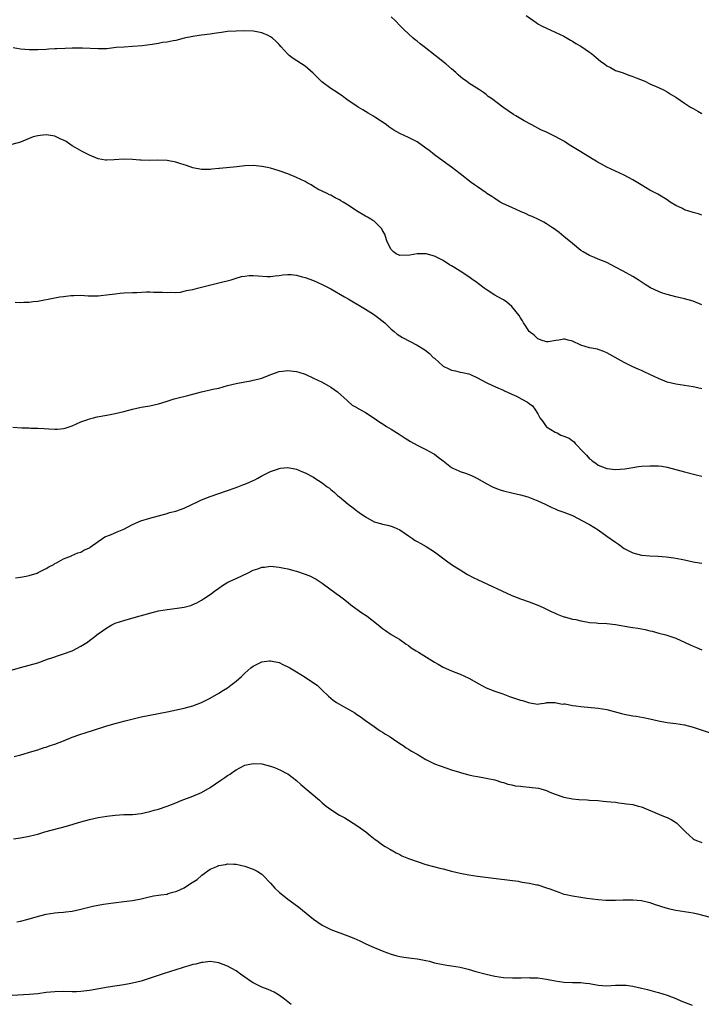
# Model space of a CAD drawing. Units: inches. Extents: x 2601000 to 2604000, y 1536000 to 1539000.
# Drawn here: x 2601449 to 2601607, y 1537009 to 1537237 of the extents above; entities that cross this region are included whole.
import ezdxf

# ---------------------------------------------------------------- set-up
doc = ezdxf.new("R2010")
doc.units = ezdxf.units.IN
doc.header["$MEASUREMENT"] = 0
doc.layers.add('LD26011536_10ft', color=132, linetype='Continuous')

msp = doc.modelspace()

# ---------------------------------------------------------------- linework, layer by layer
at = {"layer": 'LD26011536_10ft'}
for points, elevation in [([(2601607, 1537191.99), (2601606.25, 1537192.25), (2601605, 1537192.59), (2601603, 1537193.22), (2601602.53, 1537193.47), (2601601, 1537194.21), (2601599.7, 1537195), (2601599, 1537195.49), (2601596.79, 1537196.79), (2601595, 1537197.77), (2601592.98, 1537199), (2601591, 1537200.14), (2601589, 1537201.23), (2601587, 1537202.17), (2601585, 1537203.06), (2601583.76, 1537203.76), (2601583, 1537204.14), (2601582.49, 1537204.49), (2601581.62, 1537205), (2601579, 1537206.67), (2601576.29, 1537208.29), (2601575.16, 1537209), (2601573, 1537210.19), (2601571, 1537211.19), (2601569.72, 1537211.72), (2601569, 1537212.15), (2601568.42, 1537212.42), (2601567.46, 1537213), (2601565.84, 1537213.84), (2601563.93, 1537215), (2601563.33, 1537215.33), (2601562.11, 1537216.11), (2601560.85, 1537217), (2601558.22, 1537219), (2601557.5, 1537219.5), (2601557, 1537219.91), (2601556.36, 1537220.36), (2601555.45, 1537221), (2601553, 1537222.59), (2601552.43, 1537223), (2601551.59, 1537223.58), (2601550.51, 1537224.51), (2601549.99, 1537225), (2601549, 1537225.87), (2601547.68, 1537227), (2601547, 1537227.53), (2601546.19, 1537228.19), (2601545.19, 1537229), (2601542.61, 1537231), (2601541.69, 1537231.69), (2601541, 1537232.26), (2601540.58, 1537232.58), (2601540.09, 1537233), (2601539, 1537233.96), (2601537.9, 1537235), (2601537.45, 1537235.45), (2601537, 1537235.96), (2601535.99, 1537237), (2601535, 1537237.92)], 7840), ([(2601566.28, 1537238.28), (2601568.6, 1537236.6), (2601569, 1537236.34), (2601569.86, 1537235.86), (2601571, 1537235.27), (2601573, 1537234.41), (2601575, 1537233.45), (2601576.54, 1537232.54), (2601577, 1537232.32), (2601577.78, 1537231.78), (2601579, 1537231.12), (2601581, 1537229.74), (2601581.41, 1537229.41), (2601581.96, 1537229), (2601582.52, 1537228.52), (2601583, 1537228.15), (2601583.6, 1537227.6), (2601584.46, 1537227), (2601585, 1537226.59), (2601585.83, 1537226.17), (2601587, 1537225.52), (2601588.53, 1537225), (2601590.35, 1537224.35), (2601591, 1537224.13), (2601591.79, 1537223.79), (2601593.8, 1537223), (2601595, 1537222.42), (2601597, 1537221.53), (2601598.15, 1537221), (2601599, 1537220.55), (2601599.94, 1537219.94), (2601601, 1537219.29), (2601603, 1537217.91), (2601604.38, 1537217), (2601605, 1537216.65), (2601606.09, 1537216.09), (2601607, 1537215.54)], 7850), ([(2601607, 1537171.19), (2601605, 1537172), (2601603, 1537172.57), (2601601, 1537173.04), (2601599, 1537173.57), (2601597.9, 1537173.9), (2601597, 1537174.25), (2601595.15, 1537175.15), (2601593.91, 1537175.91), (2601592.25, 1537177), (2601591, 1537177.76), (2601588.79, 1537179), (2601587, 1537179.94), (2601584.96, 1537180.96), (2601583, 1537181.78), (2601582.13, 1537182.13), (2601581, 1537182.63), (2601579.47, 1537183.47), (2601579, 1537183.78), (2601577, 1537185.37), (2601575.04, 1537187), (2601573.92, 1537187.92), (2601572.77, 1537188.77), (2601572.43, 1537189), (2601571, 1537189.97), (2601570.35, 1537190.35), (2601569, 1537191.04), (2601567.65, 1537191.65), (2601567, 1537191.9), (2601566.25, 1537192.25), (2601565, 1537192.78), (2601563, 1537193.72), (2601561, 1537194.62), (2601560.25, 1537195), (2601559, 1537195.82), (2601558.3, 1537196.3), (2601557.2, 1537197), (2601557, 1537197.15), (2601555, 1537198.49), (2601554.29, 1537199), (2601553.55, 1537199.55), (2601551, 1537201.55), (2601549, 1537203.09), (2601547.88, 1537203.88), (2601545, 1537205.98), (2601543.68, 1537207), (2601543.29, 1537207.29), (2601543, 1537207.52), (2601541, 1537208.92), (2601539, 1537209.96), (2601537, 1537210.92), (2601535.63, 1537211.63), (2601534.47, 1537212.47), (2601533.78, 1537213), (2601531.45, 1537214.55), (2601530.76, 1537215), (2601529.63, 1537215.63), (2601528.39, 1537216.39), (2601527.32, 1537217), (2601527, 1537217.2), (2601525, 1537218.57), (2601524.4, 1537219), (2601523.62, 1537219.62), (2601523, 1537219.99), (2601522.43, 1537220.43), (2601521, 1537221.31), (2601518.88, 1537222.88), (2601517.86, 1537223.86), (2601516.86, 1537224.86), (2601515, 1537226.47), (2601512.25, 1537228.25), (2601511.32, 1537229), (2601511, 1537229.3), (2601510.17, 1537230.17), (2601509.48, 1537231), (2601509, 1537231.54), (2601508.26, 1537232.26), (2601507.43, 1537233), (2601507, 1537233.32), (2601506.43, 1537233.57), (2601505, 1537234.25), (2601503.47, 1537234.53), (2601503, 1537234.63), (2601501, 1537234.68), (2601499, 1537234.63), (2601497, 1537234.5), (2601495.66, 1537234.34), (2601495, 1537234.22), (2601493.93, 1537234.07), (2601493, 1537233.9), (2601491, 1537233.68), (2601490.41, 1537233.59), (2601489, 1537233.41), (2601486.96, 1537232.96), (2601485, 1537232.48), (2601484.4, 1537232.4), (2601483, 1537232.09), (2601481.96, 1537231.96), (2601481, 1537231.78), (2601479.55, 1537231.55), (2601477.21, 1537231.21), (2601475.02, 1537231.02), (2601473.06, 1537230.94), (2601471.21, 1537230.79), (2601469, 1537230.54), (2601467, 1537230.49), (2601463.35, 1537230.65), (2601461, 1537230.66), (2601459.37, 1537230.63), (2601457.46, 1537230.54), (2601457, 1537230.49), (2601455.6, 1537230.4), (2601455, 1537230.34), (2601453, 1537230.27), (2601451.72, 1537230.28), (2601451, 1537230.3), (2601449, 1537230.43), (2601447.29, 1537230.71)], 7830), ([(2601607, 1537151.7), (2601605, 1537152.14), (2601603, 1537152.47), (2601601, 1537152.78), (2601600.01, 1537153), (2601599, 1537153.26), (2601597, 1537154.06), (2601595, 1537155), (2601593.67, 1537155.67), (2601593, 1537155.92), (2601592.28, 1537156.28), (2601591, 1537156.81), (2601589, 1537157.78), (2601585, 1537160.04), (2601584.33, 1537160.33), (2601583, 1537160.82), (2601582.86, 1537160.86), (2601581, 1537161.24), (2601579, 1537161.85), (2601577, 1537162.79), (2601576.06, 1537163), (2601575.22, 1537163.22), (2601575, 1537163.25), (2601573.83, 1537163), (2601573.13, 1537162.87), (2601571.37, 1537162.63), (2601571, 1537162.6), (2601569.74, 1537163), (2601569.23, 1537163.23), (2601569, 1537163.3), (2601568.13, 1537164.13), (2601567, 1537165.03), (2601566.22, 1537166.22), (2601565.65, 1537167), (2601565.46, 1537167.46), (2601565, 1537168.17), (2601564.69, 1537168.69), (2601563, 1537170.82), (2601561.78, 1537171.78), (2601561, 1537172.3), (2601560.56, 1537172.56), (2601559, 1537173.45), (2601557, 1537174.69), (2601556.55, 1537175), (2601554.56, 1537176.56), (2601553.95, 1537177), (2601553, 1537177.65), (2601551, 1537178.95), (2601549.72, 1537179.72), (2601549, 1537180.2), (2601548.48, 1537180.48), (2601547, 1537181.44), (2601546.11, 1537181.89), (2601545, 1537182.49), (2601543.12, 1537183), (2601543, 1537183.03), (2601541, 1537183), (2601539.32, 1537182.68), (2601537, 1537182.61), (2601536.14, 1537183), (2601535.49, 1537183.49), (2601535, 1537184.01), (2601534.41, 1537185), (2601533.96, 1537186.04), (2601533.65, 1537187), (2601533.53, 1537187.53), (2601533, 1537188.4), (2601532.8, 1537188.8), (2601531, 1537190.55), (2601530.75, 1537190.75), (2601530.3, 1537191), (2601529.5, 1537191.5), (2601529, 1537191.76), (2601526.95, 1537192.95), (2601525, 1537194.27), (2601523.87, 1537195), (2601523.32, 1537195.32), (2601523, 1537195.51), (2601521.99, 1537195.99), (2601521, 1537196.58), (2601520.7, 1537196.7), (2601520.12, 1537197), (2601518, 1537198), (2601517, 1537198.64), (2601516.39, 1537199), (2601515.47, 1537199.47), (2601515, 1537199.74), (2601513, 1537200.71), (2601511, 1537201.54), (2601509, 1537202.25), (2601507, 1537202.84), (2601506.28, 1537203), (2601505, 1537203.26), (2601503, 1537203.44), (2601501, 1537203.37), (2601499.17, 1537203.17), (2601495.19, 1537202.81), (2601495, 1537202.77), (2601493.36, 1537202.64), (2601493, 1537202.57), (2601491.43, 1537202.57), (2601491, 1537202.55), (2601489, 1537202.92), (2601487.48, 1537203.48), (2601487, 1537203.62), (2601485.96, 1537203.96), (2601485, 1537204.24), (2601483, 1537204.62), (2601480.7, 1537204.7), (2601479, 1537204.63), (2601477, 1537204.67), (2601476.69, 1537204.69), (2601475, 1537204.85), (2601473, 1537204.93), (2601470.77, 1537204.77), (2601469, 1537204.71), (2601468.74, 1537204.74), (2601467, 1537205.04), (2601465, 1537205.9), (2601463.32, 1537206.68), (2601462.74, 1537207), (2601461.67, 1537207.67), (2601461, 1537208), (2601460.44, 1537208.44), (2601459.62, 1537209), (2601459, 1537209.37), (2601458.39, 1537209.61), (2601457, 1537210.3), (2601455.52, 1537210.48), (2601455, 1537210.61), (2601453.59, 1537210.41), (2601453, 1537210.35), (2601451.91, 1537210.09), (2601451, 1537209.72), (2601449, 1537208.87), (2601447, 1537208.32)], 7820), ([(2601447.8, 1537171.8), (2601449, 1537171.73), (2601449.79, 1537171.79), (2601451, 1537171.79), (2601451.94, 1537171.94), (2601453, 1537172.04), (2601457, 1537172.81), (2601458.15, 1537173), (2601459, 1537173.13), (2601460.7, 1537173.3), (2601461, 1537173.34), (2601461.37, 1537173.37), (2601463, 1537173.38), (2601464.71, 1537173.29), (2601467, 1537173.29), (2601469.55, 1537173.55), (2601471, 1537173.75), (2601472.14, 1537173.86), (2601473, 1537173.92), (2601475, 1537174), (2601475.98, 1537174.02), (2601478.2, 1537174.2), (2601479, 1537174.19), (2601479.87, 1537174.13), (2601481.92, 1537174.08), (2601483, 1537174), (2601483.91, 1537174.09), (2601485, 1537174.05), (2601486.13, 1537174.13), (2601487, 1537174.31), (2601487.53, 1537174.47), (2601489, 1537174.75), (2601490.05, 1537175), (2601491, 1537175.27), (2601495, 1537176.26), (2601497.83, 1537177), (2601499, 1537177.36), (2601500.29, 1537177.71), (2601501, 1537177.84), (2601502.05, 1537177.95), (2601503, 1537177.99), (2601504.1, 1537177.91), (2601506.24, 1537177.76), (2601507, 1537177.74), (2601508.1, 1537177.9), (2601509, 1537177.99), (2601509.85, 1537178.15), (2601511, 1537178.22), (2601511.82, 1537178.18), (2601513, 1537178.03), (2601514.31, 1537177.69), (2601515, 1537177.49), (2601517, 1537176.78), (2601519, 1537175.91), (2601519.6, 1537175.6), (2601521, 1537174.85), (2601524.19, 1537173), (2601525, 1537172.55), (2601529, 1537170.16), (2601530.87, 1537169), (2601532.12, 1537168.12), (2601533.52, 1537167), (2601535, 1537165.57), (2601535.68, 1537165), (2601536.37, 1537164.37), (2601537.57, 1537163.57), (2601541, 1537161.86), (2601542.77, 1537160.77), (2601543.89, 1537159.89), (2601544.74, 1537159), (2601545, 1537158.78), (2601547, 1537156.97), (2601548.35, 1537156.35), (2601549, 1537156.01), (2601549.86, 1537155.86), (2601551, 1537155.57), (2601551.5, 1537155.5), (2601553, 1537155.15), (2601553.37, 1537155), (2601555, 1537154.26), (2601557, 1537153.19), (2601558.47, 1537152.47), (2601559, 1537152.27), (2601559.85, 1537151.85), (2601561, 1537151.4), (2601561.26, 1537151.26), (2601563, 1537150.48), (2601564.01, 1537149.99), (2601565.32, 1537149.32), (2601566.59, 1537148.59), (2601567, 1537148.31), (2601567.74, 1537147.74), (2601568.28, 1537147), (2601569, 1537145.91), (2601569.48, 1537145), (2601570.13, 1537144.13), (2601570.91, 1537143), (2601571, 1537142.92), (2601573, 1537141.65), (2601573.49, 1537141.49), (2601574.32, 1537141), (2601574.81, 1537140.81), (2601575, 1537140.72), (2601576.25, 1537140.25), (2601577, 1537139.62), (2601577.43, 1537139.43), (2601577.69, 1537139), (2601579.55, 1537137), (2601580.3, 1537136.3), (2601581, 1537135.47), (2601581.29, 1537135.29), (2601581.62, 1537135), (2601582.45, 1537134.45), (2601583, 1537134.04), (2601585, 1537133.22), (2601587, 1537132.99), (2601589.19, 1537133.19), (2601591, 1537133.48), (2601592.33, 1537133.67), (2601593, 1537133.74), (2601595, 1537133.89), (2601596.17, 1537133.83), (2601597, 1537133.85), (2601597.78, 1537133.78), (2601599, 1537133.54), (2601601, 1537133.01), (2601603, 1537132.43), (2601605.73, 1537131.73), (2601607, 1537131.43)], 7810), ([(2601447.2, 1537142.8), (2601449.33, 1537142.67), (2601451, 1537142.64), (2601451.38, 1537142.62), (2601453, 1537142.6), (2601454.53, 1537142.53), (2601455.57, 1537142.43), (2601457, 1537142.38), (2601457.61, 1537142.39), (2601459, 1537142.54), (2601459.38, 1537142.62), (2601461, 1537143.15), (2601463, 1537144.03), (2601464.59, 1537144.59), (2601465, 1537144.76), (2601465.96, 1537145), (2601466.81, 1537145.19), (2601469, 1537145.59), (2601471, 1537145.98), (2601473, 1537146.45), (2601475, 1537146.98), (2601477, 1537147.45), (2601477.56, 1537147.56), (2601479, 1537147.8), (2601480.03, 1537148.03), (2601481, 1537148.23), (2601482.76, 1537148.76), (2601484.64, 1537149.36), (2601485.59, 1537149.59), (2601487.81, 1537150.19), (2601491, 1537151.03), (2601493, 1537151.44), (2601493.59, 1537151.59), (2601495, 1537151.88), (2601497, 1537152.45), (2601499, 1537152.96), (2601501, 1537153.33), (2601502.43, 1537153.57), (2601503, 1537153.68), (2601504.07, 1537153.93), (2601505, 1537154.18), (2601507.08, 1537155), (2601509, 1537155.72), (2601509.79, 1537155.79), (2601511, 1537155.98), (2601513, 1537155.72), (2601513.56, 1537155.56), (2601515, 1537155.08), (2601517, 1537154.21), (2601519, 1537153.21), (2601521, 1537152.06), (2601522.55, 1537151), (2601524.79, 1537149), (2601525, 1537148.77), (2601525.95, 1537147.95), (2601527, 1537147.35), (2601527.2, 1537147.2), (2601527.61, 1537147), (2601529, 1537146.22), (2601531, 1537144.92), (2601532.14, 1537144.14), (2601533.34, 1537143.34), (2601533.87, 1537143), (2601535, 1537142.32), (2601536.82, 1537141.18), (2601538.24, 1537140.24), (2601539.48, 1537139.48), (2601541, 1537138.65), (2601543, 1537137.66), (2601544.71, 1537136.71), (2601545, 1537136.53), (2601545.89, 1537135.89), (2601547, 1537134.99), (2601549, 1537133.46), (2601549.31, 1537133.31), (2601550.69, 1537132.69), (2601551, 1537132.57), (2601552.19, 1537132.19), (2601553.62, 1537131.62), (2601555, 1537130.92), (2601557, 1537129.79), (2601558.51, 1537129), (2601559, 1537128.77), (2601560.29, 1537128.29), (2601561, 1537128.06), (2601563, 1537127.56), (2601565, 1537127.11), (2601566.65, 1537126.65), (2601569, 1537125.75), (2601570.72, 1537125), (2601572.23, 1537124.23), (2601573, 1537123.91), (2601573.61, 1537123.61), (2601575, 1537123.13), (2601577, 1537122.32), (2601578.35, 1537121.65), (2601580.5, 1537120.5), (2601581, 1537120.26), (2601583, 1537119), (2601585, 1537117.55), (2601587, 1537116.16), (2601587.72, 1537115.72), (2601589, 1537114.72), (2601591, 1537113.67), (2601593, 1537113.18), (2601595, 1537113), (2601596.89, 1537112.89), (2601598.75, 1537112.75), (2601600.54, 1537112.54), (2601602.23, 1537112.23), (2601603, 1537112.04), (2601605, 1537111.58), (2601605.49, 1537111.49), (2601607, 1537111.27)], 7800), ([(2601447.88, 1537107.88), (2601449, 1537108.04), (2601450.29, 1537108.29), (2601451, 1537108.45), (2601452.84, 1537109), (2601453.12, 1537109.12), (2601455, 1537110.08), (2601455.58, 1537110.42), (2601456.72, 1537111), (2601457, 1537111.18), (2601457.36, 1537111.36), (2601459, 1537112.3), (2601460.8, 1537113), (2601460.93, 1537113.07), (2601462.33, 1537113.67), (2601463, 1537113.88), (2601463.72, 1537114.28), (2601465, 1537114.87), (2601465.2, 1537115), (2601467, 1537116.34), (2601468.03, 1537117), (2601468.6, 1537117.4), (2601469.88, 1537117.88), (2601471.44, 1537118.56), (2601472.58, 1537119), (2601473, 1537119.19), (2601475, 1537120.29), (2601476.89, 1537121.11), (2601479, 1537121.75), (2601481, 1537122.28), (2601483, 1537122.83), (2601483.55, 1537123), (2601485, 1537123.36), (2601487, 1537124.02), (2601490.37, 1537125.63), (2601491, 1537125.95), (2601493, 1537126.77), (2601497, 1537128.17), (2601498.76, 1537128.76), (2601499.43, 1537129), (2601500.56, 1537129.44), (2601501, 1537129.58), (2601501.98, 1537130.02), (2601503, 1537130.44), (2601503.37, 1537130.63), (2601504.08, 1537131), (2601505, 1537131.55), (2601506.09, 1537132.09), (2601507, 1537132.56), (2601508.82, 1537133.18), (2601509, 1537133.24), (2601509.28, 1537133.28), (2601511, 1537133.45), (2601513, 1537133.07), (2601514.44, 1537132.44), (2601515, 1537132.22), (2601517, 1537131.19), (2601517.31, 1537131), (2601519, 1537129.91), (2601520.17, 1537129), (2601520.65, 1537128.65), (2601521, 1537128.34), (2601521.76, 1537127.76), (2601522.54, 1537127), (2601523, 1537126.66), (2601524.99, 1537125), (2601526.15, 1537124.15), (2601527, 1537123.43), (2601527.26, 1537123.26), (2601527.54, 1537123), (2601529, 1537122), (2601531, 1537120.89), (2601532.47, 1537120.47), (2601533, 1537120.3), (2601534.09, 1537120.09), (2601535, 1537119.84), (2601535.61, 1537119.61), (2601537, 1537119), (2601539, 1537117.59), (2601539.95, 1537117), (2601540.56, 1537116.56), (2601541, 1537116.3), (2601541.83, 1537115.83), (2601543.13, 1537115.13), (2601545, 1537113.93), (2601547.83, 1537111.83), (2601549, 1537111.02), (2601550.21, 1537110.21), (2601551, 1537109.72), (2601552.69, 1537108.69), (2601553.98, 1537107.98), (2601555, 1537107.47), (2601563, 1537103.76), (2601563.56, 1537103.56), (2601565, 1537103.01), (2601567, 1537102.36), (2601569, 1537101.57), (2601570.24, 1537101), (2601572.09, 1537100.09), (2601573, 1537099.67), (2601573.47, 1537099.47), (2601575, 1537098.89), (2601575.14, 1537098.86), (2601577, 1537098.32), (2601577.79, 1537098.21), (2601579, 1537097.89), (2601580.28, 1537097.72), (2601581, 1537097.56), (2601582.56, 1537097.44), (2601583, 1537097.39), (2601585, 1537097.31), (2601587, 1537097.11), (2601590.49, 1537096.49), (2601591, 1537096.39), (2601592.2, 1537096.2), (2601593, 1537096.05), (2601593.88, 1537095.88), (2601595, 1537095.64), (2601595.52, 1537095.52), (2601597.09, 1537095.09), (2601598.65, 1537094.65), (2601601, 1537093.87), (2601604.35, 1537092.35), (2601605, 1537092.03), (2601605.76, 1537091.76), (2601607, 1537091.24)], 7790), ([(2601445, 1537085.95), (2601449, 1537087.09), (2601451, 1537087.63), (2601453, 1537088.2), (2601455.29, 1537089), (2601456.54, 1537089.46), (2601458.04, 1537089.96), (2601459, 1537090.25), (2601461, 1537091), (2601463, 1537092.05), (2601464.56, 1537093), (2601465, 1537093.33), (2601465.94, 1537094.06), (2601467, 1537094.9), (2601469, 1537096.34), (2601470.21, 1537097), (2601471, 1537097.37), (2601473, 1537098.02), (2601475.34, 1537098.66), (2601479, 1537099.74), (2601481, 1537100.24), (2601483, 1537100.59), (2601484.8, 1537100.8), (2601487, 1537101.11), (2601488.49, 1537101.51), (2601489, 1537101.68), (2601489.9, 1537102.1), (2601491, 1537102.68), (2601491.49, 1537103), (2601493, 1537104), (2601494.28, 1537105), (2601494.72, 1537105.28), (2601495, 1537105.52), (2601495.85, 1537106.15), (2601497.09, 1537106.91), (2601499, 1537107.76), (2601500.47, 1537108.47), (2601501.65, 1537109), (2601503, 1537109.68), (2601504.03, 1537109.97), (2601505, 1537110.36), (2601505.6, 1537110.4), (2601507, 1537110.58), (2601509, 1537110.4), (2601510.13, 1537110.13), (2601511, 1537109.98), (2601512.4, 1537109.6), (2601513, 1537109.42), (2601515, 1537108.75), (2601516.24, 1537108.24), (2601517, 1537107.88), (2601517.58, 1537107.58), (2601518.48, 1537107), (2601519, 1537106.64), (2601522.24, 1537104.24), (2601523, 1537103.72), (2601523.89, 1537103), (2601525, 1537102.17), (2601525.63, 1537101.63), (2601526.78, 1537100.78), (2601527, 1537100.64), (2601527.97, 1537099.97), (2601529.4, 1537099), (2601531.96, 1537097), (2601533, 1537096.13), (2601533.65, 1537095.65), (2601535, 1537094.77), (2601537, 1537093.56), (2601538.49, 1537092.49), (2601539, 1537092.18), (2601539.65, 1537091.65), (2601540.79, 1537091), (2601541.34, 1537090.66), (2601545, 1537088.36), (2601545.87, 1537087.87), (2601547, 1537087.21), (2601549, 1537086.3), (2601549.97, 1537085.97), (2601551, 1537085.57), (2601553, 1537084.63), (2601555.29, 1537083.29), (2601557, 1537082.39), (2601559, 1537081.61), (2601560.86, 1537081), (2601562.41, 1537080.41), (2601565, 1537079.5), (2601565.42, 1537079.42), (2601566.84, 1537079), (2601567.12, 1537078.88), (2601569, 1537078.6), (2601569.31, 1537078.69), (2601571, 1537078.95), (2601571.03, 1537078.97), (2601573, 1537079), (2601574.64, 1537078.63), (2601575, 1537078.68), (2601575.35, 1537078.65), (2601577, 1537078.31), (2601577.77, 1537078.23), (2601579, 1537078.03), (2601583, 1537077.69), (2601585, 1537077.34), (2601588.42, 1537076.42), (2601589, 1537076.29), (2601591, 1537075.91), (2601591.82, 1537075.82), (2601593.52, 1537075.52), (2601595, 1537075.21), (2601597, 1537074.74), (2601599, 1537074.36), (2601601, 1537074.12), (2601602.04, 1537073.96), (2601603, 1537073.79), (2601605, 1537073.27), (2601609, 1537071.93)], 7780), ([(2601447.53, 1537066.47), (2601449.11, 1537066.89), (2601451.66, 1537067.66), (2601453, 1537068.04), (2601454.53, 1537068.53), (2601455, 1537068.66), (2601455.92, 1537069), (2601457, 1537069.35), (2601459, 1537070.12), (2601461, 1537070.94), (2601463, 1537071.65), (2601463.98, 1537071.98), (2601468.58, 1537073.42), (2601469, 1537073.57), (2601471, 1537074.16), (2601473.26, 1537074.74), (2601477, 1537075.64), (2601483, 1537076.85), (2601487, 1537077.7), (2601489, 1537078.22), (2601491, 1537078.98), (2601493, 1537080), (2601495, 1537081.15), (2601496.11, 1537081.89), (2601497, 1537082.41), (2601497.81, 1537083), (2601499, 1537083.92), (2601500.24, 1537085), (2601501, 1537085.76), (2601502.46, 1537087), (2601503, 1537087.43), (2601505, 1537088.41), (2601506.65, 1537088.65), (2601507, 1537088.69), (2601509, 1537088.25), (2601509.83, 1537087.83), (2601511, 1537087.28), (2601511.45, 1537087), (2601513, 1537086.08), (2601515, 1537084.86), (2601517, 1537083.58), (2601517.79, 1537083), (2601519, 1537081.89), (2601520.45, 1537080.45), (2601521, 1537079.97), (2601521.53, 1537079.53), (2601522.33, 1537079), (2601523.9, 1537078.1), (2601525.32, 1537077.32), (2601526.56, 1537076.56), (2601527, 1537076.25), (2601527.75, 1537075.75), (2601529, 1537074.84), (2601531, 1537073.42), (2601531.65, 1537073), (2601532.44, 1537072.44), (2601533, 1537072.11), (2601533.63, 1537071.63), (2601534.71, 1537071), (2601535.51, 1537070.49), (2601537, 1537069.47), (2601537.75, 1537069), (2601538.49, 1537068.49), (2601539, 1537068.19), (2601539.73, 1537067.73), (2601540.99, 1537067), (2601543, 1537065.75), (2601544.55, 1537065), (2601545, 1537064.8), (2601546.32, 1537064.32), (2601549, 1537063.41), (2601550.84, 1537062.84), (2601551.32, 1537062.68), (2601553, 1537062.23), (2601553.98, 1537062.02), (2601555, 1537061.82), (2601557, 1537061.48), (2601557.38, 1537061.38), (2601559, 1537061.04), (2601560.55, 1537060.55), (2601561, 1537060.45), (2601562.05, 1537060.05), (2601563, 1537059.92), (2601563.7, 1537059.7), (2601565, 1537059.6), (2601565.51, 1537059.51), (2601567, 1537059.4), (2601569.13, 1537059.13), (2601569.67, 1537059), (2601571, 1537058.57), (2601571.76, 1537058.24), (2601573, 1537057.76), (2601575, 1537057.03), (2601577, 1537056.67), (2601578.54, 1537056.54), (2601580.41, 1537056.41), (2601581, 1537056.39), (2601583, 1537056.24), (2601584.13, 1537056.13), (2601585, 1537056.07), (2601585.95, 1537055.95), (2601587, 1537055.86), (2601587.75, 1537055.75), (2601589, 1537055.62), (2601589.53, 1537055.53), (2601591, 1537055.32), (2601592.25, 1537055), (2601593, 1537054.78), (2601597.24, 1537053), (2601598.5, 1537052.5), (2601599, 1537052.34), (2601599.89, 1537051.89), (2601601.12, 1537051.12), (2601601.23, 1537051), (2601603, 1537049.27), (2601603.24, 1537049), (2601604.15, 1537048.15), (2601605, 1537047.41), (2601605.25, 1537047.25), (2601605.77, 1537047), (2601606.66, 1537046.66), (2601607, 1537046.57)], 7770), ([(2601447.42, 1537047.42), (2601449, 1537047.64), (2601451, 1537048.02), (2601452.35, 1537048.35), (2601453, 1537048.49), (2601454.69, 1537049), (2601459.71, 1537050.29), (2601463, 1537051.31), (2601465, 1537051.88), (2601467, 1537052.33), (2601469, 1537052.66), (2601471, 1537052.89), (2601473, 1537053), (2601475, 1537053.06), (2601477, 1537053.25), (2601479, 1537053.69), (2601480, 1537054), (2601481, 1537054.27), (2601483.05, 1537054.95), (2601485, 1537055.71), (2601486.26, 1537056.26), (2601489, 1537057.31), (2601491, 1537058.15), (2601493, 1537059.27), (2601495.47, 1537061), (2601496.39, 1537061.61), (2601497, 1537062.06), (2601497.6, 1537062.4), (2601498.4, 1537063), (2601499, 1537063.4), (2601499.85, 1537063.85), (2601501, 1537064.43), (2601503, 1537064.89), (2601505, 1537064.77), (2601507, 1537064.23), (2601507.9, 1537063.9), (2601509.32, 1537063.32), (2601510.64, 1537062.64), (2601511, 1537062.43), (2601513, 1537060.93), (2601513.99, 1537059.99), (2601518.33, 1537056.33), (2601519, 1537055.72), (2601519.91, 1537055), (2601521, 1537054.16), (2601523, 1537052.91), (2601524.23, 1537052.23), (2601527, 1537050.52), (2601529.11, 1537049), (2601530.14, 1537048.14), (2601531.26, 1537047.26), (2601531.65, 1537047), (2601533, 1537046), (2601533.59, 1537045.59), (2601534.68, 1537045), (2601534.87, 1537044.87), (2601535, 1537044.81), (2601536.13, 1537044.13), (2601537, 1537043.74), (2601537.48, 1537043.48), (2601539, 1537042.83), (2601541, 1537042.1), (2601543, 1537041.48), (2601546.55, 1537040.55), (2601547, 1537040.45), (2601549, 1537039.9), (2601551, 1537039.41), (2601553, 1537039.04), (2601555, 1537038.75), (2601559.91, 1537038.09), (2601564.46, 1537037.54), (2601565, 1537037.46), (2601565.38, 1537037.38), (2601567, 1537037.14), (2601568.73, 1537036.73), (2601569, 1537036.69), (2601571, 1537036.07), (2601571.79, 1537035.79), (2601573, 1537035.3), (2601573.86, 1537035), (2601575, 1537034.56), (2601575.54, 1537034.46), (2601577, 1537034.15), (2601579, 1537033.89), (2601580.34, 1537033.66), (2601583, 1537033.3), (2601584.79, 1537033.2), (2601585, 1537033.17), (2601586.8, 1537033.2), (2601587, 1537033.18), (2601588.76, 1537033.24), (2601591, 1537033.24), (2601593, 1537033.06), (2601595, 1537032.62), (2601596.2, 1537032.2), (2601597, 1537031.97), (2601597.71, 1537031.71), (2601599.26, 1537031.26), (2601601, 1537030.88), (2601603, 1537030.57), (2601605, 1537030.23), (2601606.03, 1537030.03), (2601609, 1537029.26)], 7760), ([(2601448.15, 1537028.15), (2601449, 1537028.34), (2601450.8, 1537028.8), (2601452.67, 1537029.33), (2601453.52, 1537029.52), (2601455, 1537029.9), (2601455.94, 1537030.06), (2601457, 1537030.22), (2601457.71, 1537030.29), (2601459, 1537030.38), (2601459.54, 1537030.46), (2601461, 1537030.63), (2601463, 1537031.09), (2601465.82, 1537031.82), (2601468.27, 1537032.27), (2601470.57, 1537032.57), (2601473, 1537032.84), (2601475, 1537033.09), (2601477, 1537033.48), (2601478.2, 1537033.8), (2601479.86, 1537034.14), (2601481, 1537034.31), (2601481.58, 1537034.42), (2601483, 1537034.6), (2601483.29, 1537034.71), (2601484.34, 1537035), (2601485, 1537035.16), (2601485.27, 1537035.27), (2601487, 1537036.07), (2601488.4, 1537037), (2601490.02, 1537037.98), (2601491, 1537038.92), (2601491.06, 1537038.94), (2601493, 1537040.35), (2601494.54, 1537041), (2601495, 1537041.22), (2601496.53, 1537041.47), (2601497, 1537041.57), (2601498.5, 1537041.5), (2601499, 1537041.49), (2601501, 1537041.06), (2601502.54, 1537040.54), (2601503, 1537040.34), (2601503.89, 1537039.89), (2601505, 1537039.17), (2601505.19, 1537039), (2601507, 1537037.15), (2601507.98, 1537035.98), (2601509, 1537034.99), (2601511, 1537033.41), (2601512.4, 1537032.4), (2601513.53, 1537031.53), (2601517, 1537028.75), (2601519, 1537027.4), (2601521, 1537026.41), (2601524.91, 1537024.91), (2601526.34, 1537024.34), (2601527, 1537024.02), (2601527.71, 1537023.71), (2601529.07, 1537023.07), (2601531, 1537022.2), (2601532.32, 1537021.68), (2601533.27, 1537021.27), (2601535, 1537020.66), (2601536.29, 1537020.29), (2601537, 1537020.1), (2601537.95, 1537019.95), (2601539.71, 1537019.71), (2601541, 1537019.6), (2601541.47, 1537019.47), (2601543, 1537019.21), (2601543.84, 1537019), (2601545, 1537018.68), (2601547, 1537018.26), (2601547.88, 1537018.12), (2601549, 1537017.98), (2601551, 1537017.63), (2601552.83, 1537017.17), (2601554.63, 1537016.63), (2601557, 1537016.01), (2601559, 1537015.57), (2601561, 1537015.27), (2601563.14, 1537015.14), (2601565, 1537015.16), (2601565.15, 1537015.15), (2601567, 1537015.21), (2601567.18, 1537015.18), (2601569, 1537015.14), (2601571, 1537014.89), (2601573, 1537014.49), (2601575, 1537014.19), (2601577, 1537014.12), (2601579, 1537014.08), (2601580.06, 1537013.94), (2601581, 1537013.85), (2601583, 1537013.49), (2601585, 1537013.34), (2601587, 1537013.44), (2601588.54, 1537013.46), (2601589, 1537013.49), (2601589.45, 1537013.45), (2601591, 1537013.24), (2601593, 1537012.79), (2601594.43, 1537012.43), (2601595, 1537012.32), (2601596.02, 1537012.02), (2601597, 1537011.8), (2601599, 1537011.14), (2601601, 1537010.36), (2601602.13, 1537009.87), (2601604.82, 1537008.82)], 7750), ([(2601511.76, 1537009), (2601510.24, 1537010.24), (2601509.07, 1537011.07), (2601507.81, 1537011.81), (2601506.44, 1537012.44), (2601505, 1537013.04), (2601503, 1537014), (2601502.36, 1537014.36), (2601501, 1537015.34), (2601500.01, 1537016.01), (2601499, 1537016.76), (2601497, 1537017.89), (2601495, 1537018.63), (2601493, 1537018.92), (2601491.26, 1537018.74), (2601491, 1537018.73), (2601489.64, 1537018.36), (2601489, 1537018.24), (2601488.07, 1537017.93), (2601487, 1537017.64), (2601486.52, 1537017.48), (2601485.01, 1537017), (2601482.12, 1537016.12), (2601477, 1537014.42), (2601475, 1537013.91), (2601474.21, 1537013.79), (2601473, 1537013.56), (2601469.36, 1537013), (2601465, 1537012.27), (2601463, 1537012.01), (2601461.96, 1537011.96), (2601461, 1537011.93), (2601459, 1537011.97), (2601457, 1537011.93), (2601455, 1537011.74), (2601453, 1537011.49), (2601451, 1537011.31), (2601447.07, 1537011.07)], 7740)]:
    msp.add_lwpolyline(points, dxfattribs=dict(at, elevation=elevation))

doc.saveas('drawing.dxf')
